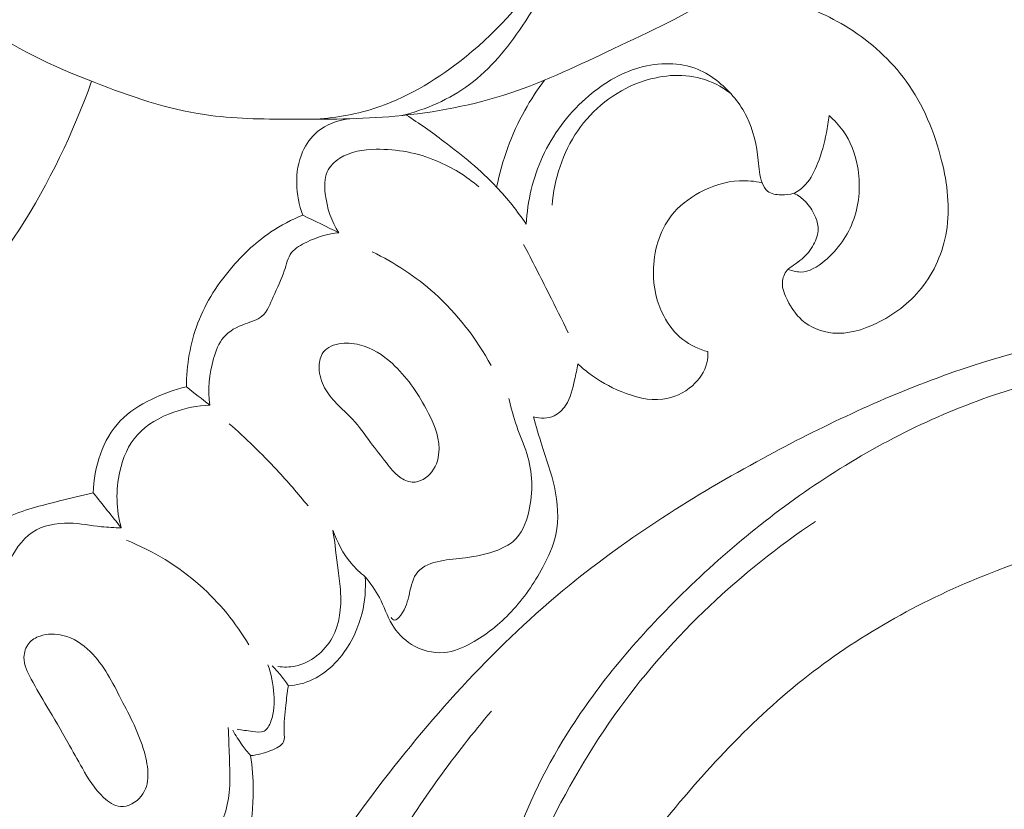
# Model space of a CAD drawing. Units: centimetres. Extents: x 20 to 1049, y -758 to 42.
# Drawn here: x 130 to 136, y -299 to -295 of the extents above; entities that cross this region are included whole.
import ezdxf

# ---------------------------------------------------------------- set-up
doc = ezdxf.new("R2010")
doc.units = ezdxf.units.CM
doc.header["$MEASUREMENT"] = 0
doc.layers.add('layer 1', color=7, linetype='Continuous')

msp = doc.modelspace()

# ---------------------------------------------------------------- linework, layer by layer
at = {"layer": 'layer 1', "color": 250, "lineweight": 20}
for points, knots in [([(135.62691, -293.19347), (135.54108, -293.3984), (135.43098, -293.59385), (135.29732, -293.77276), (135.29732, -293.77276), (135.10613, -294.02887), (134.8669, -294.25093), (134.59885, -294.42228), (134.59885, -294.42228), (134.39143, -294.55489), (134.16691, -294.65702), (133.9437, -294.76234), (133.9437, -294.76234), (133.73894, -294.85904), (133.53533, -294.95832), (133.32135, -295.02993), (133.32135, -295.02993), (133.0947, -295.10589), (132.85639, -295.15069), (132.61787, -295.17214), (132.61787, -295.17214), (132.40757, -295.19097), (132.19714, -295.19177), (131.98552, -295.19089), (131.98552, -295.19089), (131.80914, -295.19022), (131.63203, -295.1884), (131.45896, -295.16279), (131.45896, -295.16279), (131.22898, -295.12875), (131.00614, -295.05266), (130.78631, -294.96643), (130.78631, -294.96643), (130.53693, -294.86862), (130.29142, -294.75791), (130.08163, -294.59795), (130.08163, -294.59795), (129.91896, -294.47399), (129.7777, -294.32055), (129.65437, -294.15386), (129.65437, -294.15386), (129.45013, -293.87793), (129.29487, -293.56567), (129.2205, -293.23071), (129.2205, -293.23071), (129.14169, -292.87635), (129.15356, -292.49658), (129.2745, -292.15251), (129.2745, -292.15251), (129.38923, -291.8265), (129.60203, -291.53243), (129.87395, -291.32334), (129.87395, -291.32334), (130.02719, -291.20541), (130.19924, -291.11456), (130.38299, -291.05245), (130.38299, -291.05245), (130.57062, -290.98918), (130.77047, -290.9559), (130.96595, -290.97043), (130.96595, -290.97043), (131.21049, -290.98872), (131.44834, -291.08184), (131.66461, -291.20391), (131.66461, -291.20391), (131.82779, -291.29595), (131.97876, -291.40449), (132.11295, -291.53216), (132.11295, -291.53216), (132.21208, -291.62647), (132.30207, -291.73115), (132.38153, -291.84261)], [0, 0, 0, 0, 0.0526316, 0.0526316, 0.0526316, 0.0526316, 0.1052632, 0.1052632, 0.1052632, 0.1052632, 0.1578947, 0.1578947, 0.1578947, 0.1578947, 0.2105263, 0.2105263, 0.2105263, 0.2105263, 0.2631579, 0.2631579, 0.2631579, 0.2631579, 0.3157895, 0.3157895, 0.3157895, 0.3157895, 0.3684211, 0.3684211, 0.3684211, 0.3684211, 0.4210526, 0.4210526, 0.4210526, 0.4210526, 0.4736842, 0.4736842, 0.4736842, 0.4736842, 0.5263158, 0.5263158, 0.5263158, 0.5263158, 0.5789474, 0.5789474, 0.5789474, 0.5789474, 0.6315789, 0.6315789, 0.6315789, 0.6315789, 0.6842105, 0.6842105, 0.6842105, 0.6842105, 0.7368421, 0.7368421, 0.7368421, 0.7368421, 0.7894737, 0.7894737, 0.7894737, 0.7894737, 0.8421053, 0.8421053, 0.8421053, 0.8421053, 0.8947368, 0.8947368, 0.8947368, 0.8947368, 1, 1, 1, 1]), ([(133.67766, -292.97079), (133.68985, -293.04315), (133.6996, -293.11596), (133.70704, -293.18894), (133.70704, -293.18894), (133.71992, -293.31664), (133.72544, -293.445), (133.7228, -293.57397), (133.7228, -293.57397), (133.71917, -293.75137), (133.70002, -293.93015), (133.64981, -294.09914), (133.64981, -294.09914), (133.59433, -294.28575), (133.50099, -294.46057), (133.39028, -294.62433), (133.39028, -294.62433), (133.29969, -294.75835), (133.19752, -294.88495), (133.06929, -294.98004), (133.06929, -294.98004), (132.94798, -295.07013), (132.80332, -295.13178), (132.65666, -295.16846)], [0, 0, 0, 0, 0.1428571, 0.1428571, 0.1428571, 0.1428571, 0.2857143, 0.2857143, 0.2857143, 0.2857143, 0.4285714, 0.4285714, 0.4285714, 0.4285714, 0.5714286, 0.5714286, 0.5714286, 0.5714286, 0.7142857, 0.7142857, 0.7142857, 0.7142857, 1, 1, 1, 1]), ([(133.7041, -293.83722), (133.66255, -293.9853), (133.60399, -294.12985), (133.52686, -294.26317), (133.52686, -294.26317), (133.39762, -294.48693), (133.21638, -294.67911), (133.00994, -294.83893), (133.00994, -294.83893), (132.85098, -294.96203), (132.67714, -295.066), (132.4877, -295.12606), (132.4877, -295.12606), (132.36699, -295.16439), (132.24004, -295.18482), (132.11364, -295.19106)], [0, 0, 0, 0, 0.2, 0.2, 0.2, 0.2, 0.4, 0.4, 0.4, 0.4, 0.6, 0.6, 0.6, 0.6, 1, 1, 1, 1]), ([(135.04197, -295.64031), (135.06781, -295.65369), (135.09202, -295.67107), (135.11251, -295.69183), (135.11251, -295.69183), (135.13658, -295.71632), (135.15547, -295.7455), (135.16978, -295.77742), (135.16978, -295.77742), (135.18127, -295.80295), (135.18976, -295.83021), (135.18992, -295.85747), (135.18992, -295.85747), (135.19015, -295.89034), (135.17816, -295.92318), (135.16185, -295.95296), (135.16185, -295.95296), (135.1434, -295.98671), (135.11947, -296.01653), (135.09086, -296.04076), (135.09086, -296.04076), (135.07472, -296.05442), (135.05707, -296.06638), (135.03932, -296.07834), (135.03932, -296.07834), (135.02553, -296.08773), (135.01165, -296.09712), (135.00068, -296.10958), (135.00068, -296.10958), (134.98306, -296.12946), (134.97318, -296.15722), (134.97187, -296.18399), (134.97187, -296.18399), (134.97011, -296.22165), (134.98528, -296.25762), (135.00287, -296.29164), (135.00287, -296.29164), (135.0263, -296.33702), (135.05382, -296.37915), (135.09093, -296.41193), (135.09093, -296.41193), (135.14182, -296.45696), (135.2108, -296.48444), (135.27933, -296.49096), (135.27933, -296.49096), (135.36957, -296.49958), (135.45909, -296.47189), (135.5418, -296.43248), (135.5418, -296.43248), (135.64855, -296.38148), (135.74385, -296.31087), (135.81661, -296.22026), (135.81661, -296.22026), (135.89618, -296.12135), (135.94872, -295.99878), (135.96957, -295.87331), (135.96957, -295.87331), (135.99315, -295.73076), (135.97578, -295.58466), (135.94079, -295.44321), (135.94079, -295.44321), (135.89794, -295.26923), (135.82861, -295.10238), (135.7246, -294.95919), (135.7246, -294.95919), (135.6316, -294.83129), (135.51101, -294.72237), (135.37663, -294.63787), (135.37663, -294.63787), (135.25326, -294.56024), (135.11833, -294.50325), (134.97933, -294.46075), (134.97933, -294.46075), (134.87121, -294.42771), (134.76057, -294.40344), (134.64859, -294.3897)], [0, 0, 0, 0, 0.05, 0.05, 0.05, 0.05, 0.1, 0.1, 0.1, 0.1, 0.15, 0.15, 0.15, 0.15, 0.2, 0.2, 0.2, 0.2, 0.25, 0.25, 0.25, 0.25, 0.3, 0.3, 0.3, 0.3, 0.35, 0.35, 0.35, 0.35, 0.4, 0.4, 0.4, 0.4, 0.45, 0.45, 0.45, 0.45, 0.5, 0.5, 0.5, 0.5, 0.55, 0.55, 0.55, 0.55, 0.6, 0.6, 0.6, 0.6, 0.65, 0.65, 0.65, 0.65, 0.7, 0.7, 0.7, 0.7, 0.75, 0.75, 0.75, 0.75, 0.8, 0.8, 0.8, 0.8, 0.85, 0.85, 0.85, 0.85, 0.9, 0.9, 0.9, 0.9, 1, 1, 1, 1]), ([(135.25582, -295.16848), (135.252, -295.20381), (135.24648, -295.23895), (135.23958, -295.2738), (135.23958, -295.2738), (135.22707, -295.33706), (135.21009, -295.39955), (135.18635, -295.45974), (135.18635, -295.45974), (135.16836, -295.50564), (135.14645, -295.55031), (135.11315, -295.58768), (135.11315, -295.58768), (135.09317, -295.61013), (135.06904, -295.62992), (135.04197, -295.64031), (135.04197, -295.64031), (135.01818, -295.6494), (134.99202, -295.65124), (134.96473, -295.6504), (134.96473, -295.6504), (134.93482, -295.64961), (134.9036, -295.64563), (134.88201, -295.62821), (134.88201, -295.62821), (134.86691, -295.61598), (134.85662, -295.59713), (134.84916, -295.57795), (134.84916, -295.57795), (134.83197, -295.53384), (134.82992, -295.48784), (134.82517, -295.44177), (134.82517, -295.44177), (134.81582, -295.35054), (134.79609, -295.2588), (134.75583, -295.17674), (134.75583, -295.17674), (134.71602, -295.09561), (134.65621, -295.0239), (134.58543, -294.96625), (134.58543, -294.96625), (134.54571, -294.93381), (134.5024, -294.90587), (134.45547, -294.88672), (134.45547, -294.88672), (134.34751, -294.84268), (134.22004, -294.84504), (134.10493, -294.8768), (134.10493, -294.8768), (133.98004, -294.91128), (133.8698, -294.9804), (133.77461, -295.06595), (133.77461, -295.06595), (133.6648, -295.16455), (133.57503, -295.28499), (133.5136, -295.41875), (133.5136, -295.41875), (133.4546, -295.54714), (133.42192, -295.68784), (133.4136, -295.82809)], [0, 0, 0, 0, 0.0625, 0.0625, 0.0625, 0.0625, 0.125, 0.125, 0.125, 0.125, 0.1875, 0.1875, 0.1875, 0.1875, 0.25, 0.25, 0.25, 0.25, 0.3125, 0.3125, 0.3125, 0.3125, 0.375, 0.375, 0.375, 0.375, 0.4375, 0.4375, 0.4375, 0.4375, 0.5, 0.5, 0.5, 0.5, 0.5625, 0.5625, 0.5625, 0.5625, 0.625, 0.625, 0.625, 0.625, 0.6875, 0.6875, 0.6875, 0.6875, 0.75, 0.75, 0.75, 0.75, 0.8125, 0.8125, 0.8125, 0.8125, 0.875, 0.875, 0.875, 0.875, 1, 1, 1, 1]), ([(134.65317, -295.02942), (134.59986, -294.99136), (134.5402, -294.96053), (134.47704, -294.94282), (134.47704, -294.94282), (134.35655, -294.90904), (134.22347, -294.92319), (134.1034, -294.96737), (134.1034, -294.96737), (133.95035, -295.02371), (133.81853, -295.1287), (133.72722, -295.26126), (133.72722, -295.26126), (133.63559, -295.39431), (133.58486, -295.55516), (133.5715, -295.71434)], [0, 0, 0, 0, 0.2, 0.2, 0.2, 0.2, 0.4, 0.4, 0.4, 0.4, 0.6, 0.6, 0.6, 0.6, 1, 1, 1, 1]), ([(130.77065, -294.96029), (130.65778, -295.27529), (130.51176, -295.58009), (130.33022, -295.86241), (130.33022, -295.86241), (130.01375, -296.35474), (129.58959, -296.77878), (129.11381, -297.12139), (129.11381, -297.12139), (128.64776, -297.45707), (128.13211, -297.71444), (127.59719, -297.92246), (127.59719, -297.92246), (127.19182, -298.08006), (126.77524, -298.20913), (126.34949, -298.28746), (126.34949, -298.28746), (125.89618, -298.37085), (125.4324, -298.39661), (124.96899, -298.38974), (124.96899, -298.38974), (124.58224, -298.38395), (124.19575, -298.35555), (123.81997, -298.27218), (123.81997, -298.27218), (123.72664, -298.25146), (123.63402, -298.22736), (123.54214, -298.20091)], [0, 0, 0, 0, 0.125, 0.125, 0.125, 0.125, 0.25, 0.25, 0.25, 0.25, 0.375, 0.375, 0.375, 0.375, 0.5, 0.5, 0.5, 0.5, 0.625, 0.625, 0.625, 0.625, 0.75, 0.75, 0.75, 0.75, 1, 1, 1, 1]), ([(133.5248, -294.95338), (133.48093, -295.01166), (133.4409, -295.07287), (133.4053, -295.13675), (133.4053, -295.13675), (133.32457, -295.28178), (133.26703, -295.44091), (133.23405, -295.60323)], [0, 0, 0, 0, 0.3333333, 0.3333333, 0.3333333, 0.3333333, 1, 1, 1, 1]), ([(133.4136, -295.82809), (133.35944, -295.749), (133.29989, -295.673), (133.23405, -295.60323), (133.23405, -295.60323), (133.13714, -295.50034), (133.0266, -295.41085), (132.91339, -295.32582), (132.91339, -295.32582), (132.83891, -295.26986), (132.76322, -295.21582), (132.68509, -295.16545)], [0, 0, 0, 0, 0.25, 0.25, 0.25, 0.25, 0.5, 0.5, 0.5, 0.5, 1, 1, 1, 1]), ([(135.0073, -296.10266), (135.03083, -296.11289), (135.05706, -296.11998), (135.08251, -296.1199), (135.08251, -296.1199), (135.13561, -296.11978), (135.18529, -296.0882), (135.22873, -296.05204), (135.22873, -296.05204), (135.31183, -295.9828), (135.37172, -295.89633), (135.40589, -295.7993), (135.40589, -295.7993), (135.44177, -295.69727), (135.4491, -295.5836), (135.42903, -295.47561), (135.42903, -295.47561), (135.41462, -295.39851), (135.38631, -295.32438), (135.34171, -295.26139), (135.34171, -295.26139), (135.31723, -295.22686), (135.28794, -295.19575), (135.25582, -295.16848)], [0, 0, 0, 0, 0.1428571, 0.1428571, 0.1428571, 0.1428571, 0.2857143, 0.2857143, 0.2857143, 0.2857143, 0.4285714, 0.4285714, 0.4285714, 0.4285714, 0.5714286, 0.5714286, 0.5714286, 0.5714286, 0.7142857, 0.7142857, 0.7142857, 0.7142857, 1, 1, 1, 1]), ([(132.33371, -295.18804), (132.26578, -295.19649), (132.19672, -295.2222), (132.14397, -295.26641), (132.14397, -295.26641), (132.10463, -295.29932), (132.07429, -295.34258), (132.05361, -295.38992), (132.05361, -295.38992), (132.0017, -295.50882), (132.01001, -295.65408), (132.05511, -295.7739)], [0, 0, 0, 0, 0.25, 0.25, 0.25, 0.25, 0.5, 0.5, 0.5, 0.5, 1, 1, 1, 1]), ([(133.1261, -295.60256), (133.04948, -295.53705), (132.96219, -295.48262), (132.86885, -295.44376), (132.86885, -295.44376), (132.75322, -295.39565), (132.62825, -295.37152), (132.50078, -295.37388), (132.50078, -295.37388), (132.42355, -295.37536), (132.34534, -295.38649), (132.28052, -295.42839), (132.28052, -295.42839), (132.24821, -295.44919), (132.21926, -295.4776), (132.20391, -295.51134), (132.20391, -295.51134), (132.18579, -295.55113), (132.18657, -295.59826), (132.19194, -295.64397), (132.19194, -295.64397), (132.20207, -295.73053), (132.22864, -295.81197), (132.27524, -295.88188)], [0, 0, 0, 0, 0.1428571, 0.1428571, 0.1428571, 0.1428571, 0.2857143, 0.2857143, 0.2857143, 0.2857143, 0.4285714, 0.4285714, 0.4285714, 0.4285714, 0.5714286, 0.5714286, 0.5714286, 0.5714286, 0.7142857, 0.7142857, 0.7142857, 0.7142857, 1, 1, 1, 1]), ([(134.84873, -295.57682), (134.80352, -295.5672), (134.7569, -295.56289), (134.71058, -295.56512), (134.71058, -295.56512), (134.62587, -295.56946), (134.54252, -295.59621), (134.46701, -295.63736), (134.46701, -295.63736), (134.40126, -295.67308), (134.34156, -295.71969), (134.29628, -295.77798), (134.29628, -295.77798), (134.22332, -295.87198), (134.18812, -295.99619), (134.18753, -296.11778), (134.18753, -296.11778), (134.18699, -296.21191), (134.20717, -296.30459), (134.25002, -296.3868), (134.25002, -296.3868), (134.27886, -296.44213), (134.318, -296.49277), (134.3671, -296.53088), (134.3671, -296.53088), (134.41142, -296.56529), (134.46376, -296.58957), (134.51769, -296.60403)], [0, 0, 0, 0, 0.125, 0.125, 0.125, 0.125, 0.25, 0.25, 0.25, 0.25, 0.375, 0.375, 0.375, 0.375, 0.5, 0.5, 0.5, 0.5, 0.625, 0.625, 0.625, 0.625, 0.75, 0.75, 0.75, 0.75, 1, 1, 1, 1]), ([(132.05511, -295.7739), (131.98765, -295.80131), (131.9223, -295.83525), (131.86165, -295.87589), (131.86165, -295.87589), (131.77585, -295.93345), (131.69955, -296.00461), (131.63122, -296.08316), (131.63122, -296.08316), (131.54148, -296.18637), (131.46569, -296.30233), (131.41699, -296.42954), (131.41699, -296.42954), (131.36971, -296.55293), (131.34795, -296.68677), (131.34756, -296.81838)], [0, 0, 0, 0, 0.2, 0.2, 0.2, 0.2, 0.4, 0.4, 0.4, 0.4, 0.6, 0.6, 0.6, 0.6, 1, 1, 1, 1]), ([(132.27524, -295.88188), (132.20731, -295.88702), (132.14264, -295.90788), (132.07873, -295.93781), (132.07873, -295.93781), (132.04379, -295.95414), (132.00908, -295.9733), (131.98733, -296.00195), (131.98733, -296.00195), (131.96394, -296.0327), (131.95542, -296.07447), (131.94281, -296.11278), (131.94281, -296.11278), (131.92488, -296.1677), (131.89875, -296.21582), (131.87566, -296.27004), (131.87566, -296.27004), (131.85701, -296.3137), (131.84033, -296.36138), (131.80679, -296.38933), (131.80679, -296.38933), (131.77959, -296.41194), (131.74124, -296.42156), (131.70448, -296.43488), (131.70448, -296.43488), (131.65409, -296.45319), (131.60679, -296.4785), (131.57425, -296.51662), (131.57425, -296.51662), (131.54376, -296.55226), (131.52602, -296.59908), (131.51267, -296.64636), (131.51267, -296.64636), (131.48611, -296.74004), (131.47635, -296.83583), (131.48966, -296.92959)], [0, 0, 0, 0, 0.1, 0.1, 0.1, 0.1, 0.2, 0.2, 0.2, 0.2, 0.3, 0.3, 0.3, 0.3, 0.4, 0.4, 0.4, 0.4, 0.5, 0.5, 0.5, 0.5, 0.6, 0.6, 0.6, 0.6, 0.7, 0.7, 0.7, 0.7, 0.8, 0.8, 0.8, 0.8, 1, 1, 1, 1]), ([(133.66947, -296.4888), (133.63082, -296.41015), (133.59185, -296.33157), (133.55247, -296.25327), (133.55247, -296.25327), (133.50172, -296.15245), (133.45035, -296.05199), (133.39825, -295.95189)], [0, 0, 0, 0, 0.3333333, 0.3333333, 0.3333333, 0.3333333, 1, 1, 1, 1]), ([(133.20043, -296.68916), (133.11168, -296.52535), (132.99545, -296.37391), (132.85599, -296.24893), (132.85599, -296.24893), (132.74276, -296.14747), (132.61416, -296.06351), (132.47776, -295.99772)], [0, 0, 0, 0, 0.3333333, 0.3333333, 0.3333333, 0.3333333, 1, 1, 1, 1]), ([(139.20673, -298.81519), (139.22376, -298.83912), (139.24344, -298.86146), (139.26561, -298.88066), (139.26561, -298.88066), (139.30921, -298.91823), (139.36264, -298.94369), (139.41855, -298.96103), (139.41855, -298.96103), (139.50548, -298.988), (139.59855, -298.9956), (139.68729, -298.98), (139.68729, -298.98), (139.7747, -298.96463), (139.85799, -298.92674), (139.93332, -298.87796), (139.93332, -298.87796), (140.03375, -298.81295), (140.12023, -298.72849), (140.18881, -298.63088), (140.18881, -298.63088), (140.26197, -298.52669), (140.31479, -298.40742), (140.33782, -298.28244), (140.33782, -298.28244), (140.36127, -298.15549), (140.35405, -298.02249), (140.31976, -297.8992), (140.31976, -297.8992), (140.27233, -297.72903), (140.17339, -297.57753), (140.06362, -297.43747), (140.06362, -297.43747), (139.96674, -297.31399), (139.86151, -297.19959), (139.74359, -297.09963), (139.74359, -297.09963), (139.4405, -296.84305), (139.05375, -296.68298), (138.66179, -296.58944), (138.66179, -296.58944), (138.39051, -296.5247), (138.11673, -296.49179), (137.84056, -296.47561), (137.84056, -296.47561), (137.54481, -296.45821), (137.24637, -296.45986), (136.95211, -296.49746), (136.95211, -296.49746), (136.61008, -296.54112), (136.27385, -296.63337), (135.94839, -296.75149), (135.94839, -296.75149), (135.5702, -296.8887), (135.20662, -297.06095), (134.8526, -297.25301), (134.8526, -297.25301), (134.43948, -297.47722), (134.03939, -297.72847), (133.67592, -298.02514), (133.67592, -298.02514), (133.23912, -298.38174), (132.85522, -298.8038), (132.51212, -299.25471), (132.51212, -299.25471), (132.09269, -299.80577), (131.73401, -300.39981), (131.43536, -301.02159), (131.43536, -301.02159), (131.25377, -301.3996), (131.09437, -301.78777), (130.95296, -302.18252), (130.95296, -302.18252), (130.80367, -302.59948), (130.67452, -303.02371), (130.57108, -303.45362), (130.57108, -303.45362), (130.4686, -303.88008), (130.39134, -304.31222), (130.32393, -304.74577), (130.32393, -304.74577), (130.25328, -305.19984), (130.19341, -305.65544), (130.15835, -306.11306), (130.15835, -306.11306), (130.13319, -306.44118), (130.1209, -306.77043), (130.09029, -307.09818), (130.09029, -307.09818), (130.07051, -307.31042), (130.04311, -307.52212), (130.00825, -307.73262), (130.00825, -307.73262), (129.96518, -307.99313), (129.91068, -308.25198), (129.84361, -308.50752), (129.84361, -308.50752), (129.76635, -308.80205), (129.67223, -309.09243), (129.56361, -309.37694), (129.56361, -309.37694), (129.4428, -309.69362), (129.30386, -310.00323), (129.14937, -310.30576), (129.14937, -310.30576), (128.98411, -310.62961), (128.8009, -310.94537), (128.58499, -311.23704), (128.58499, -311.23704), (128.44376, -311.42789), (128.28853, -311.60856), (128.12191, -311.7788), (128.12191, -311.7788), (127.88707, -312.01864), (127.62962, -312.2379), (127.34795, -312.41784), (127.34795, -312.41784), (127.09954, -312.57653), (126.83233, -312.70453), (126.5568, -312.81256), (126.5568, -312.81256), (126.44113, -312.85785), (126.32406, -312.89974), (126.20367, -312.92536), (126.20367, -312.92536), (126.03663, -312.96111), (125.86333, -312.96576), (125.69165, -312.96418), (125.69165, -312.96418), (125.5747, -312.96306), (125.45849, -312.95907), (125.34209, -312.96273), (125.34209, -312.96273), (125.30471, -312.96388), (125.26729, -312.96589), (125.22996, -312.9681)], [0, 0, 0, 0, 0.0285714, 0.0285714, 0.0285714, 0.0285714, 0.0571429, 0.0571429, 0.0571429, 0.0571429, 0.0857143, 0.0857143, 0.0857143, 0.0857143, 0.1142857, 0.1142857, 0.1142857, 0.1142857, 0.1428571, 0.1428571, 0.1428571, 0.1428571, 0.1714286, 0.1714286, 0.1714286, 0.1714286, 0.2, 0.2, 0.2, 0.2, 0.2285714, 0.2285714, 0.2285714, 0.2285714, 0.2571429, 0.2571429, 0.2571429, 0.2571429, 0.2857143, 0.2857143, 0.2857143, 0.2857143, 0.3142857, 0.3142857, 0.3142857, 0.3142857, 0.3428571, 0.3428571, 0.3428571, 0.3428571, 0.3714286, 0.3714286, 0.3714286, 0.3714286, 0.4, 0.4, 0.4, 0.4, 0.4285714, 0.4285714, 0.4285714, 0.4285714, 0.4571429, 0.4571429, 0.4571429, 0.4571429, 0.4857143, 0.4857143, 0.4857143, 0.4857143, 0.5142857, 0.5142857, 0.5142857, 0.5142857, 0.5428571, 0.5428571, 0.5428571, 0.5428571, 0.5714286, 0.5714286, 0.5714286, 0.5714286, 0.6, 0.6, 0.6, 0.6, 0.6285714, 0.6285714, 0.6285714, 0.6285714, 0.6571429, 0.6571429, 0.6571429, 0.6571429, 0.6857143, 0.6857143, 0.6857143, 0.6857143, 0.7142857, 0.7142857, 0.7142857, 0.7142857, 0.7428571, 0.7428571, 0.7428571, 0.7428571, 0.7714286, 0.7714286, 0.7714286, 0.7714286, 0.8, 0.8, 0.8, 0.8, 0.8285714, 0.8285714, 0.8285714, 0.8285714, 0.8571429, 0.8571429, 0.8571429, 0.8571429, 0.8857143, 0.8857143, 0.8857143, 0.8857143, 0.9142857, 0.9142857, 0.9142857, 0.9142857, 0.9428571, 0.9428571, 0.9428571, 0.9428571, 1, 1, 1, 1]), ([(132.46773, -297.1563), (132.49896, -297.19845), (132.53136, -297.23946), (132.56374, -297.28077), (132.56374, -297.28077), (132.58802, -297.31189), (132.6123, -297.343), (132.64474, -297.36668), (132.64474, -297.36668), (132.66739, -297.38317), (132.69407, -297.39599), (132.72123, -297.39742), (132.72123, -297.39742), (132.76538, -297.39967), (132.81093, -297.37185), (132.83997, -297.33532), (132.83997, -297.33532), (132.87195, -297.29487), (132.88383, -297.24379), (132.8837, -297.19419), (132.8837, -297.19419), (132.88332, -297.10881), (132.84679, -297.02798), (132.80548, -296.95187), (132.80548, -296.95187), (132.74983, -296.84915), (132.68568, -296.75474), (132.59998, -296.67696), (132.59998, -296.67696), (132.5424, -296.62482), (132.47517, -296.58001), (132.40052, -296.56181), (132.40052, -296.56181), (132.35945, -296.55183), (132.3162, -296.54973), (132.2741, -296.55682), (132.2741, -296.55682), (132.25254, -296.56044), (132.23114, -296.56647), (132.21272, -296.57798), (132.21272, -296.57798), (132.197, -296.58776), (132.18335, -296.60157), (132.17379, -296.61742), (132.17379, -296.61742), (132.15853, -296.64285), (132.15348, -296.67371), (132.15427, -296.70381), (132.15427, -296.70381), (132.15535, -296.74595), (132.16793, -296.78677), (132.18757, -296.82332), (132.18757, -296.82332), (132.20659, -296.85872), (132.23225, -296.89011), (132.26016, -296.91914), (132.26016, -296.91914), (132.29195, -296.952), (132.32663, -296.98183), (132.35759, -297.01505), (132.35759, -297.01505), (132.39815, -297.05866), (132.43225, -297.10819), (132.46773, -297.1563)], [0, 0, 0, 0, 0.0588235, 0.0588235, 0.0588235, 0.0588235, 0.1176471, 0.1176471, 0.1176471, 0.1176471, 0.1764706, 0.1764706, 0.1764706, 0.1764706, 0.2352941, 0.2352941, 0.2352941, 0.2352941, 0.2941176, 0.2941176, 0.2941176, 0.2941176, 0.3529412, 0.3529412, 0.3529412, 0.3529412, 0.4117647, 0.4117647, 0.4117647, 0.4117647, 0.4705882, 0.4705882, 0.4705882, 0.4705882, 0.5294118, 0.5294118, 0.5294118, 0.5294118, 0.5882353, 0.5882353, 0.5882353, 0.5882353, 0.6470588, 0.6470588, 0.6470588, 0.6470588, 0.7058824, 0.7058824, 0.7058824, 0.7058824, 0.7647059, 0.7647059, 0.7647059, 0.7647059, 0.8235294, 0.8235294, 0.8235294, 0.8235294, 0.8823529, 0.8823529, 0.8823529, 0.8823529, 1, 1, 1, 1]), ([(134.51769, -296.60403), (134.51912, -296.62696), (134.51782, -296.65032), (134.51277, -296.67266), (134.51277, -296.67266), (134.50065, -296.72603), (134.46712, -296.7739), (134.42492, -296.81104), (134.42492, -296.81104), (134.37384, -296.85586), (134.31008, -296.88509), (134.24476, -296.8935), (134.24476, -296.8935), (134.16006, -296.90434), (134.07275, -296.88017), (133.99211, -296.84667), (133.99211, -296.84667), (133.92104, -296.81726), (133.85523, -296.78056), (133.79514, -296.73507), (133.79514, -296.73507), (133.77186, -296.71745), (133.74936, -296.69837), (133.72802, -296.67835)], [0, 0, 0, 0, 0.1428571, 0.1428571, 0.1428571, 0.1428571, 0.2857143, 0.2857143, 0.2857143, 0.2857143, 0.4285714, 0.4285714, 0.4285714, 0.4285714, 0.5714286, 0.5714286, 0.5714286, 0.5714286, 0.7142857, 0.7142857, 0.7142857, 0.7142857, 1, 1, 1, 1]), ([(133.15841, -301.10668), (133.10554, -300.90261), (133.10683, -300.67893), (133.13019, -300.46009), (133.13019, -300.46009), (133.15716, -300.20686), (133.2137, -299.95995), (133.29297, -299.72057), (133.29297, -299.72057), (133.38007, -299.45793), (133.49462, -299.20426), (133.63756, -298.96822), (133.63756, -298.96822), (133.81717, -298.67167), (134.0415, -298.40273), (134.28547, -298.15457), (134.28547, -298.15457), (134.56414, -297.87112), (134.8684, -297.61494), (135.19908, -297.39548), (135.19908, -297.39548), (135.52975, -297.17603), (135.8868, -296.99351), (136.26172, -296.86735), (136.26172, -296.86735), (136.60424, -296.75202), (136.96173, -296.68399), (137.32385, -296.66006), (137.32385, -296.66006), (137.76723, -296.63093), (138.21756, -296.66813), (138.63945, -296.79008), (138.63945, -296.79008), (138.91003, -296.86828), (139.16893, -296.98137), (139.41912, -297.11918), (139.41912, -297.11918), (139.58906, -297.21287), (139.75504, -297.31784), (139.87805, -297.46519), (139.87805, -297.46519), (139.97634, -297.58303), (140.04724, -297.7279), (140.08215, -297.87796), (140.08215, -297.87796), (140.10572, -297.9795), (140.1129, -298.08338), (140.1074, -298.1896), (140.1074, -298.1896), (140.10054, -298.32266), (140.07403, -298.45944), (140.00226, -298.56817), (140.00226, -298.56817), (139.95046, -298.64667), (139.87504, -298.71055), (139.79346, -298.76077), (139.79346, -298.76077), (139.72086, -298.80545), (139.64329, -298.83933), (139.56117, -298.85914), (139.56117, -298.85914), (139.50198, -298.87351), (139.44043, -298.88053), (139.38025, -298.87358), (139.38025, -298.87358), (139.31942, -298.8665), (139.25983, -298.8451), (139.20673, -298.81519)], [0, 0, 0, 0, 0.0555556, 0.0555556, 0.0555556, 0.0555556, 0.1111111, 0.1111111, 0.1111111, 0.1111111, 0.1666667, 0.1666667, 0.1666667, 0.1666667, 0.2222222, 0.2222222, 0.2222222, 0.2222222, 0.2777778, 0.2777778, 0.2777778, 0.2777778, 0.3333333, 0.3333333, 0.3333333, 0.3333333, 0.3888889, 0.3888889, 0.3888889, 0.3888889, 0.4444444, 0.4444444, 0.4444444, 0.4444444, 0.5, 0.5, 0.5, 0.5, 0.5555556, 0.5555556, 0.5555556, 0.5555556, 0.6111111, 0.6111111, 0.6111111, 0.6111111, 0.6666667, 0.6666667, 0.6666667, 0.6666667, 0.7222222, 0.7222222, 0.7222222, 0.7222222, 0.7777778, 0.7777778, 0.7777778, 0.7777778, 0.8333333, 0.8333333, 0.8333333, 0.8333333, 0.8888889, 0.8888889, 0.8888889, 0.8888889, 1, 1, 1, 1]), ([(133.72802, -296.67835), (133.72324, -296.71122), (133.71589, -296.74354), (133.70853, -296.77616), (133.70853, -296.77616), (133.69638, -296.83003), (133.68426, -296.8851), (133.65344, -296.93114), (133.65344, -296.93114), (133.63605, -296.95724), (133.61251, -296.98047), (133.58417, -296.9937), (133.58417, -296.9937), (133.54613, -297.01155), (133.49945, -297.01145), (133.45891, -297.00101)], [0, 0, 0, 0, 0.2, 0.2, 0.2, 0.2, 0.4, 0.4, 0.4, 0.4, 0.6, 0.6, 0.6, 0.6, 1, 1, 1, 1]), ([(131.34756, -296.81838), (131.27385, -296.83479), (131.20274, -296.86118), (131.13421, -296.89463), (131.13421, -296.89463), (131.06486, -296.92854), (130.99828, -296.96962), (130.94519, -297.02454), (130.94519, -297.02454), (130.83697, -297.13686), (130.78518, -297.30696), (130.78072, -297.46308)], [0, 0, 0, 0, 0.25, 0.25, 0.25, 0.25, 0.5, 0.5, 0.5, 0.5, 1, 1, 1, 1]), ([(132.59334, -298.22143), (132.59797, -298.22772), (132.60458, -298.23433), (132.61128, -298.23624), (132.61128, -298.23624), (132.62536, -298.24029), (132.63942, -298.2231), (132.65071, -298.20685), (132.65071, -298.20685), (132.68326, -298.16021), (132.69284, -298.12092), (132.70317, -298.07555), (132.70317, -298.07555), (132.71363, -298.0299), (132.72485, -297.97808), (132.75479, -297.94321), (132.75479, -297.94321), (132.78667, -297.90615), (132.83964, -297.88819), (132.89077, -297.87764), (132.89077, -297.87764), (132.94321, -297.86686), (132.99366, -297.86408), (133.04443, -297.85781), (133.04443, -297.85781), (133.11064, -297.84956), (133.1773, -297.83553), (133.24092, -297.8104), (133.24092, -297.8104), (133.27468, -297.79709), (133.30752, -297.78073), (133.33414, -297.75779), (133.33414, -297.75779), (133.38507, -297.71376), (133.4131, -297.64572), (133.42976, -297.57669), (133.42976, -297.57669), (133.45854, -297.4577), (133.45322, -297.33607), (133.41839, -297.22378), (133.41839, -297.22378), (133.40093, -297.16753), (133.3761, -297.11375), (133.3564, -297.05817), (133.3564, -297.05817), (133.33696, -297.0032), (133.32253, -296.94654), (133.30909, -296.88993)], [0, 0, 0, 0, 0.0769231, 0.0769231, 0.0769231, 0.0769231, 0.1538462, 0.1538462, 0.1538462, 0.1538462, 0.2307692, 0.2307692, 0.2307692, 0.2307692, 0.3076923, 0.3076923, 0.3076923, 0.3076923, 0.3846154, 0.3846154, 0.3846154, 0.3846154, 0.4615385, 0.4615385, 0.4615385, 0.4615385, 0.5384615, 0.5384615, 0.5384615, 0.5384615, 0.6153846, 0.6153846, 0.6153846, 0.6153846, 0.6923077, 0.6923077, 0.6923077, 0.6923077, 0.7692308, 0.7692308, 0.7692308, 0.7692308, 0.8461538, 0.8461538, 0.8461538, 0.8461538, 1, 1, 1, 1]), ([(131.48966, -296.92959), (131.41518, -296.93204), (131.34156, -296.94685), (131.27011, -296.97222), (131.27011, -296.97222), (131.18679, -297.00178), (131.10641, -297.04574), (131.04884, -297.11021), (131.04884, -297.11021), (130.99439, -297.17125), (130.96046, -297.25076), (130.94192, -297.3327), (130.94192, -297.3327), (130.91625, -297.44667), (130.92053, -297.56554), (130.95119, -297.67567)], [0, 0, 0, 0, 0.2, 0.2, 0.2, 0.2, 0.4, 0.4, 0.4, 0.4, 0.6, 0.6, 0.6, 0.6, 1, 1, 1, 1]), ([(133.45891, -297.00101), (133.47539, -297.0586), (133.49125, -297.11635), (133.50917, -297.17343), (133.50917, -297.17343), (133.53538, -297.25745), (133.5661, -297.33974), (133.58544, -297.42655), (133.58544, -297.42655), (133.60658, -297.52169), (133.61417, -297.62222), (133.59399, -297.71638), (133.59399, -297.71638), (133.57922, -297.78552), (133.54942, -297.85135), (133.51538, -297.91443), (133.51538, -297.91443), (133.46208, -298.01301), (133.39816, -298.10494), (133.32227, -298.18594), (133.32227, -298.18594), (133.25195, -298.26096), (133.17117, -298.32654), (133.07961, -298.37655), (133.07961, -298.37655), (133.02772, -298.40499), (132.97232, -298.42831), (132.91421, -298.43344), (132.91421, -298.43344), (132.84673, -298.43941), (132.77562, -298.42081), (132.71689, -298.38453), (132.71689, -298.38453), (132.66772, -298.35403), (132.62722, -298.31122), (132.59809, -298.26239), (132.59809, -298.26239), (132.56733, -298.21076), (132.54928, -298.15257), (132.52131, -298.0995), (132.52131, -298.0995), (132.49757, -298.0544), (132.46669, -298.01307), (132.43492, -297.9732)], [0, 0, 0, 0, 0.0833333, 0.0833333, 0.0833333, 0.0833333, 0.1666667, 0.1666667, 0.1666667, 0.1666667, 0.25, 0.25, 0.25, 0.25, 0.3333333, 0.3333333, 0.3333333, 0.3333333, 0.4166667, 0.4166667, 0.4166667, 0.4166667, 0.5, 0.5, 0.5, 0.5, 0.5833333, 0.5833333, 0.5833333, 0.5833333, 0.6666667, 0.6666667, 0.6666667, 0.6666667, 0.75, 0.75, 0.75, 0.75, 0.8333333, 0.8333333, 0.8333333, 0.8333333, 1, 1, 1, 1]), ([(132.08691, -297.54248), (132.02611, -297.4672), (131.96258, -297.39396), (131.89662, -297.32298), (131.89662, -297.32298), (131.80514, -297.22472), (131.70879, -297.13088), (131.60823, -297.0421)], [0, 0, 0, 0, 0.3333333, 0.3333333, 0.3333333, 0.3333333, 1, 1, 1, 1]), ([(130.78072, -297.46308), (130.71174, -297.47747), (130.64377, -297.49493), (130.57511, -297.51214), (130.57511, -297.51214), (130.46415, -297.53995), (130.35151, -297.56725), (130.24954, -297.61542), (130.24954, -297.61542), (130.09529, -297.68841), (129.96552, -297.80925), (129.84056, -297.93169), (129.84056, -297.93169), (129.77456, -297.99645), (129.70974, -298.06158), (129.66232, -298.13908), (129.66232, -298.13908), (129.61778, -298.21174), (129.58852, -298.29534), (129.57116, -298.37925)], [0, 0, 0, 0, 0.1666667, 0.1666667, 0.1666667, 0.1666667, 0.3333333, 0.3333333, 0.3333333, 0.3333333, 0.5, 0.5, 0.5, 0.5, 0.6666667, 0.6666667, 0.6666667, 0.6666667, 1, 1, 1, 1]), ([(130.95119, -297.67567), (130.91082, -297.67405), (130.87033, -297.67252), (130.83021, -297.66841), (130.83021, -297.66841), (130.76509, -297.66169), (130.7013, -297.64805), (130.63446, -297.64674), (130.63446, -297.64674), (130.55601, -297.64514), (130.47333, -297.66071), (130.41009, -297.7029), (130.41009, -297.7029), (130.34371, -297.7473), (130.29881, -297.82104), (130.26121, -297.89502), (130.26121, -297.89502), (130.23701, -297.94266), (130.21582, -297.99037), (130.18538, -298.03183), (130.18538, -298.03183), (130.15135, -298.07807), (130.10566, -298.1165), (130.05867, -298.15165), (130.05867, -298.15165), (130.00634, -298.19068), (129.95235, -298.22561), (129.89339, -298.25323), (129.89339, -298.25323), (129.85165, -298.27266), (129.80742, -298.28854), (129.77202, -298.31757), (129.77202, -298.31757), (129.73609, -298.34707), (129.70915, -298.39034), (129.69916, -298.43662), (129.69916, -298.43662), (129.68762, -298.49032), (129.69878, -298.5481), (129.72137, -298.59724)], [0, 0, 0, 0, 0.0909091, 0.0909091, 0.0909091, 0.0909091, 0.1818182, 0.1818182, 0.1818182, 0.1818182, 0.2727273, 0.2727273, 0.2727273, 0.2727273, 0.3636364, 0.3636364, 0.3636364, 0.3636364, 0.4545455, 0.4545455, 0.4545455, 0.4545455, 0.5454545, 0.5454545, 0.5454545, 0.5454545, 0.6363636, 0.6363636, 0.6363636, 0.6363636, 0.7272727, 0.7272727, 0.7272727, 0.7272727, 0.8181818, 0.8181818, 0.8181818, 0.8181818, 1, 1, 1, 1]), ([(131.90427, -298.51898), (131.93898, -298.52327), (131.97465, -298.52321), (132.00922, -298.51627), (132.00922, -298.51627), (132.10242, -298.49742), (132.18713, -298.42807), (132.23406, -298.34373), (132.23406, -298.34373), (132.28078, -298.25978), (132.29022, -298.16096), (132.28467, -298.06636), (132.28467, -298.06636), (132.28215, -298.02153), (132.27617, -297.97769), (132.2705, -297.93358), (132.2705, -297.93358), (132.25995, -297.8524), (132.25043, -297.77068), (132.23857, -297.68943)], [0, 0, 0, 0, 0.1666667, 0.1666667, 0.1666667, 0.1666667, 0.3333333, 0.3333333, 0.3333333, 0.3333333, 0.5, 0.5, 0.5, 0.5, 0.6666667, 0.6666667, 0.6666667, 0.6666667, 1, 1, 1, 1]), ([(132.43492, -297.9732), (132.40404, -297.9486), (132.37544, -297.92114), (132.34991, -297.89086), (132.34991, -297.89086), (132.30035, -297.83188), (132.26265, -297.7623), (132.23857, -297.68943)], [0, 0, 0, 0, 0.3333333, 0.3333333, 0.3333333, 0.3333333, 1, 1, 1, 1]), ([(133.53016, -302.18789), (133.52776, -302.13114), (133.52049, -302.07426), (133.5067, -302.01934), (133.5067, -302.01934), (133.48756, -301.94298), (133.45589, -301.87035), (133.42043, -301.79994), (133.42043, -301.79994), (133.37662, -301.71285), (133.32693, -301.62901), (133.28753, -301.5407), (133.28753, -301.5407), (133.24023, -301.43466), (133.20761, -301.32199), (133.18044, -301.20726), (133.18044, -301.20726), (133.14155, -301.04258), (133.1136, -300.87341), (133.12725, -300.70695), (133.12725, -300.70695), (133.1367, -300.5906), (133.16644, -300.47551), (133.20038, -300.36222), (133.20038, -300.36222), (133.28478, -300.08074), (133.39487, -299.81015), (133.52289, -299.54737), (133.52289, -299.54737), (133.65463, -299.27682), (133.80527, -299.01461), (133.98274, -298.77056), (133.98274, -298.77056), (134.30608, -298.32608), (134.71845, -297.94185), (135.17307, -297.63621)], [0, 0, 0, 0, 0.1, 0.1, 0.1, 0.1, 0.2, 0.2, 0.2, 0.2, 0.3, 0.3, 0.3, 0.3, 0.4, 0.4, 0.4, 0.4, 0.5, 0.5, 0.5, 0.5, 0.6, 0.6, 0.6, 0.6, 0.7, 0.7, 0.7, 0.7, 0.8, 0.8, 0.8, 0.8, 1, 1, 1, 1]), ([(139.20673, -298.81519), (139.15818, -298.69961), (139.09624, -298.58886), (139.02064, -298.4886), (139.02064, -298.4886), (138.92164, -298.35733), (138.79912, -298.24416), (138.66517, -298.14835), (138.66517, -298.14835), (138.48716, -298.02086), (138.28886, -297.92385), (138.08048, -297.85407), (138.08048, -297.85407), (137.7916, -297.75743), (137.4832, -297.71331), (137.17976, -297.72949), (137.17976, -297.72949), (136.82835, -297.74826), (136.48351, -297.84785), (136.15481, -297.98343), (136.15481, -297.98343), (135.76267, -298.14519), (135.39358, -298.35808), (135.06688, -298.62278), (135.06688, -298.62278), (134.72953, -298.89612), (134.43739, -299.22464), (134.16596, -299.56597), (134.16596, -299.56597), (133.9909, -299.78604), (133.82444, -300.01151), (133.67698, -300.25035), (133.67698, -300.25035), (133.52852, -300.49095), (133.39929, -300.74512), (133.30593, -301.01148), (133.30593, -301.01148), (133.26937, -301.11569), (133.23829, -301.22167), (133.21187, -301.32868)], [0, 0, 0, 0, 0.0909091, 0.0909091, 0.0909091, 0.0909091, 0.1818182, 0.1818182, 0.1818182, 0.1818182, 0.2727273, 0.2727273, 0.2727273, 0.2727273, 0.3636364, 0.3636364, 0.3636364, 0.3636364, 0.4545455, 0.4545455, 0.4545455, 0.4545455, 0.5454545, 0.5454545, 0.5454545, 0.5454545, 0.6363636, 0.6363636, 0.6363636, 0.6363636, 0.7272727, 0.7272727, 0.7272727, 0.7272727, 0.8181818, 0.8181818, 0.8181818, 0.8181818, 1, 1, 1, 1]), ([(131.72784, -298.38738), (131.64753, -298.25332), (131.54756, -298.12961), (131.4301, -298.02539), (131.4301, -298.02539), (131.29826, -297.90848), (131.14452, -297.8161), (130.98208, -297.75025)], [0, 0, 0, 0, 0.3333333, 0.3333333, 0.3333333, 0.3333333, 1, 1, 1, 1]), ([(132.43492, -297.9732), (132.4395, -298.04711), (132.4334, -298.12217), (132.41553, -298.19453), (132.41553, -298.19453), (132.39425, -298.28041), (132.35657, -298.3623), (132.30469, -298.43392), (132.30469, -298.43392), (132.2716, -298.47952), (132.23275, -298.52087), (132.18747, -298.55421), (132.18747, -298.55421), (132.14356, -298.58644), (132.09359, -298.61119), (132.04099, -298.62456), (132.04099, -298.62456), (132.01688, -298.63073), (131.99221, -298.63456), (131.96736, -298.63627)], [0, 0, 0, 0, 0.1666667, 0.1666667, 0.1666667, 0.1666667, 0.3333333, 0.3333333, 0.3333333, 0.3333333, 0.5, 0.5, 0.5, 0.5, 0.6666667, 0.6666667, 0.6666667, 0.6666667, 1, 1, 1, 1]), ([(130.62567, -298.9798), (130.65536, -299.03258), (130.68465, -299.08543), (130.71448, -299.13751), (130.71448, -299.13751), (130.75076, -299.20079), (130.78801, -299.26284), (130.84399, -299.31488), (130.84399, -299.31488), (130.87359, -299.34251), (130.90856, -299.36735), (130.94626, -299.37021), (130.94626, -299.37021), (130.99233, -299.37368), (131.04266, -299.34464), (131.073, -299.30649), (131.073, -299.30649), (131.13031, -299.2347), (131.11689, -299.13101), (131.09152, -299.03972), (131.09152, -299.03972), (131.05821, -298.92031), (131.00418, -298.8224), (130.95097, -298.71923), (130.95097, -298.71923), (130.89811, -298.61678), (130.84595, -298.50936), (130.762, -298.42768), (130.762, -298.42768), (130.71543, -298.38231), (130.65897, -298.34486), (130.5959, -298.32925), (130.5959, -298.32925), (130.55089, -298.31804), (130.5024, -298.31803), (130.45801, -298.3333), (130.45801, -298.3333), (130.43152, -298.34233), (130.4065, -298.35686), (130.38899, -298.37825), (130.38899, -298.37825), (130.37006, -298.40145), (130.35999, -298.43251), (130.35939, -298.46252), (130.35939, -298.46252), (130.35827, -298.50944), (130.38028, -298.55344), (130.40301, -298.59537), (130.40301, -298.59537), (130.43402, -298.65274), (130.46646, -298.70648), (130.49876, -298.76091), (130.49876, -298.76091), (130.54152, -298.8329), (130.58411, -298.90618), (130.62567, -298.9798)], [0, 0, 0, 0, 0.0666667, 0.0666667, 0.0666667, 0.0666667, 0.1333333, 0.1333333, 0.1333333, 0.1333333, 0.2, 0.2, 0.2, 0.2, 0.2666667, 0.2666667, 0.2666667, 0.2666667, 0.3333333, 0.3333333, 0.3333333, 0.3333333, 0.4, 0.4, 0.4, 0.4, 0.4666667, 0.4666667, 0.4666667, 0.4666667, 0.5333333, 0.5333333, 0.5333333, 0.5333333, 0.6, 0.6, 0.6, 0.6, 0.6666667, 0.6666667, 0.6666667, 0.6666667, 0.7333333, 0.7333333, 0.7333333, 0.7333333, 0.8, 0.8, 0.8, 0.8, 0.8666667, 0.8666667, 0.8666667, 0.8666667, 1, 1, 1, 1]), ([(131.65512, -298.89964), (131.68604, -298.9069), (131.7161, -298.90851), (131.74939, -298.91291), (131.74939, -298.91291), (131.77394, -298.91629), (131.8002, -298.92107), (131.8196, -298.91161), (131.8196, -298.91161), (131.83972, -298.9018), (131.85246, -298.87652), (131.86137, -298.85161), (131.86137, -298.85161), (131.88168, -298.79532), (131.8829, -298.7416), (131.87887, -298.68686), (131.87887, -298.68686), (131.87458, -298.6265), (131.86395, -298.56495), (131.84314, -298.5077)], [0, 0, 0, 0, 0.1666667, 0.1666667, 0.1666667, 0.1666667, 0.3333333, 0.3333333, 0.3333333, 0.3333333, 0.5, 0.5, 0.5, 0.5, 0.6666667, 0.6666667, 0.6666667, 0.6666667, 1, 1, 1, 1]), ([(131.96736, -298.63627), (131.95206, -298.61241), (131.93531, -298.58947), (131.91728, -298.56765), (131.91728, -298.56765), (131.90187, -298.54899), (131.88561, -298.53109), (131.86841, -298.51403)], [0, 0, 0, 0, 0.3333333, 0.3333333, 0.3333333, 0.3333333, 1, 1, 1, 1]), ([(131.96736, -298.63627), (131.96091, -298.67526), (131.95632, -298.71505), (131.95168, -298.75394), (131.95168, -298.75394), (131.94522, -298.80825), (131.93875, -298.86096), (131.94177, -298.91905), (131.94177, -298.91905), (131.94278, -298.93904), (131.94495, -298.95961), (131.93837, -298.97574), (131.93837, -298.97574), (131.92755, -299.00244), (131.89282, -299.01699), (131.86093, -299.0292), (131.86093, -299.0292), (131.81796, -299.04566), (131.78017, -299.05781), (131.73796, -299.06009)], [0, 0, 0, 0, 0.1666667, 0.1666667, 0.1666667, 0.1666667, 0.3333333, 0.3333333, 0.3333333, 0.3333333, 0.5, 0.5, 0.5, 0.5, 0.6666667, 0.6666667, 0.6666667, 0.6666667, 1, 1, 1, 1]), ([(133.11286, -305.62751), (132.894, -305.4909), (132.68993, -305.32237), (132.52528, -305.12371), (132.52528, -305.12371), (132.34441, -304.90557), (132.21094, -304.65124), (132.09559, -304.38931), (132.09559, -304.38931), (131.94087, -304.03807), (131.81869, -303.67343), (131.75573, -303.29777), (131.75573, -303.29777), (131.68133, -302.85374), (131.68964, -302.39433), (131.75351, -301.94317), (131.75351, -301.94317), (131.86916, -301.12721), (132.16679, -300.33832), (132.59289, -299.63542), (132.59289, -299.63542), (132.77366, -299.33724), (132.97738, -299.05454), (133.20248, -298.78979)], [0, 0, 0, 0, 0.1428571, 0.1428571, 0.1428571, 0.1428571, 0.2857143, 0.2857143, 0.2857143, 0.2857143, 0.4285714, 0.4285714, 0.4285714, 0.4285714, 0.5714286, 0.5714286, 0.5714286, 0.5714286, 0.7142857, 0.7142857, 0.7142857, 0.7142857, 1, 1, 1, 1]), ([(130.52703, -300.27602), (130.54576, -300.2512), (130.56323, -300.2255), (130.57974, -300.19904), (130.57974, -300.19904), (130.60502, -300.15838), (130.6277, -300.11596), (130.64628, -300.0719), (130.64628, -300.0719), (130.66168, -300.03555), (130.67415, -299.99803), (130.69375, -299.96365), (130.69375, -299.96365), (130.71827, -299.92064), (130.75392, -299.88251), (130.79594, -299.85668), (130.79594, -299.85668), (130.83058, -299.83541), (130.86943, -299.82232), (130.9084, -299.81063), (130.9084, -299.81063), (130.97991, -299.78918), (131.05145, -299.77243), (131.1247, -299.757), (131.1247, -299.757), (131.21186, -299.73858), (131.30141, -299.72212), (131.37796, -299.67853), (131.37796, -299.67853), (131.43304, -299.64707), (131.48135, -299.60169), (131.51758, -299.54876), (131.51758, -299.54876), (131.57414, -299.4661), (131.60113, -299.36514), (131.60882, -299.26542), (131.60882, -299.26542), (131.61403, -299.19871), (131.61058, -299.13259), (131.60836, -299.06623), (131.60836, -299.06623), (131.60626, -299.0076), (131.60518, -298.94883), (131.60219, -298.89025)], [0, 0, 0, 0, 0.0833333, 0.0833333, 0.0833333, 0.0833333, 0.1666667, 0.1666667, 0.1666667, 0.1666667, 0.25, 0.25, 0.25, 0.25, 0.3333333, 0.3333333, 0.3333333, 0.3333333, 0.4166667, 0.4166667, 0.4166667, 0.4166667, 0.5, 0.5, 0.5, 0.5, 0.5833333, 0.5833333, 0.5833333, 0.5833333, 0.6666667, 0.6666667, 0.6666667, 0.6666667, 0.75, 0.75, 0.75, 0.75, 0.8333333, 0.8333333, 0.8333333, 0.8333333, 1, 1, 1, 1]), ([(131.73796, -299.06009), (131.71983, -299.03987), (131.70278, -299.01861), (131.68676, -298.99671), (131.68676, -298.99671), (131.66567, -298.96759), (131.64636, -298.93718), (131.62911, -298.90569)], [0, 0, 0, 0, 0.3333333, 0.3333333, 0.3333333, 0.3333333, 1, 1, 1, 1]), ([(131.73796, -299.06009), (131.74819, -299.12993), (131.75366, -299.20068), (131.75373, -299.27121), (131.75373, -299.27121), (131.75376, -299.36929), (131.74327, -299.46724), (131.72505, -299.56382), (131.72505, -299.56382), (131.70395, -299.67505), (131.67263, -299.78457), (131.62645, -299.88799), (131.62645, -299.88799), (131.57624, -300.00028), (131.50852, -300.10532), (131.42493, -300.19607), (131.42493, -300.19607), (131.33898, -300.28949), (131.23611, -300.36777), (131.12541, -300.42784), (131.12541, -300.42784), (131.05292, -300.46727), (130.97699, -300.49888), (130.89705, -300.52543), (130.89705, -300.52543), (130.84717, -300.54198), (130.7957, -300.55662), (130.74451, -300.55334), (130.74451, -300.55334), (130.68603, -300.54953), (130.62775, -300.52239), (130.58183, -300.48297), (130.58183, -300.48297), (130.55401, -300.45916), (130.53067, -300.43081), (130.5158, -300.39806), (130.5158, -300.39806), (130.50385, -300.3719), (130.49738, -300.34286), (130.4957, -300.31411)], [0, 0, 0, 0, 0.0909091, 0.0909091, 0.0909091, 0.0909091, 0.1818182, 0.1818182, 0.1818182, 0.1818182, 0.2727273, 0.2727273, 0.2727273, 0.2727273, 0.3636364, 0.3636364, 0.3636364, 0.3636364, 0.4545455, 0.4545455, 0.4545455, 0.4545455, 0.5454545, 0.5454545, 0.5454545, 0.5454545, 0.6363636, 0.6363636, 0.6363636, 0.6363636, 0.7272727, 0.7272727, 0.7272727, 0.7272727, 0.8181818, 0.8181818, 0.8181818, 0.8181818, 1, 1, 1, 1])]:
    msp.add_open_spline(points, degree=3, knots=knots, dxfattribs=at)
for points in [[(132.27524, -295.88188), (132.20186, -295.84592), (132.12849, -295.80986), (132.05511, -295.7739)], [(131.48966, -296.92959), (131.44229, -296.89259), (131.39493, -296.85548), (131.34756, -296.81838)], [(130.95119, -297.67567), (130.89443, -297.60484), (130.83758, -297.53391), (130.78072, -297.46308)]]:
    msp.add_open_spline(points, degree=3, dxfattribs=at)

doc.saveas('drawing.dxf')
